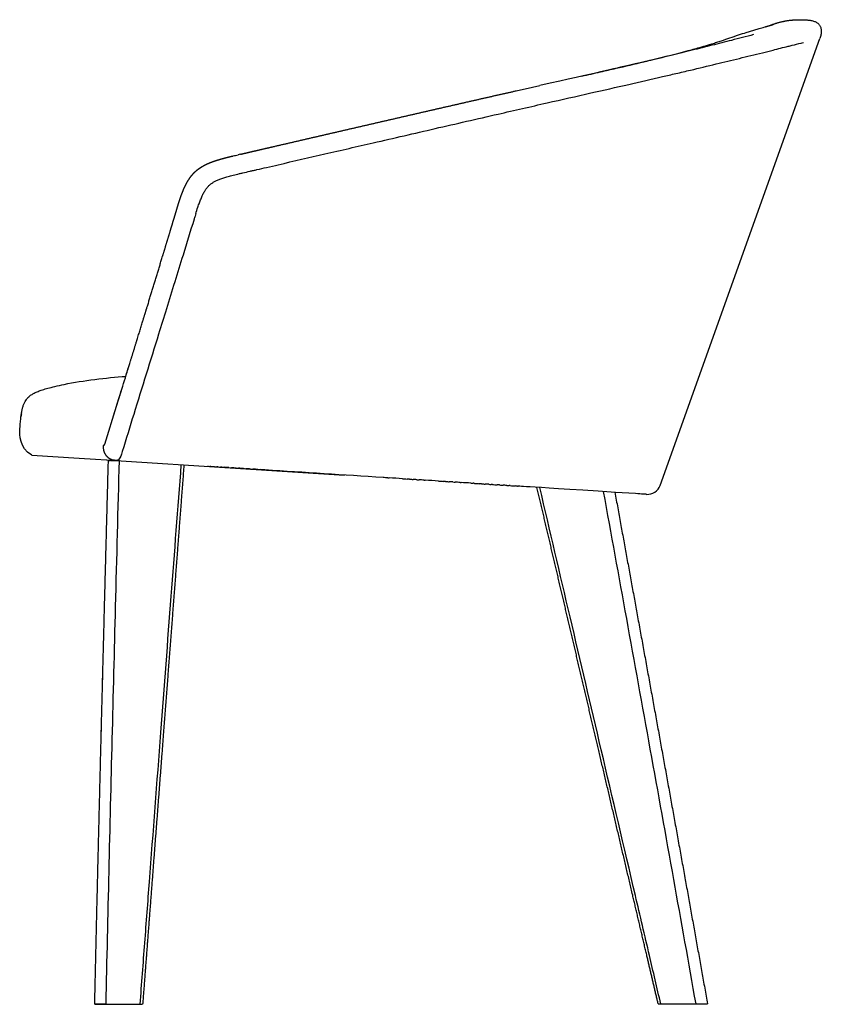
# Model space of a CAD drawing. Units: millimetres. Extents: x 0 to 1735, y 0 to 1858.
# Drawn here: x 1 to 590, y 1134 to 1858 of the extents above; entities that cross this region are included whole.
import ezdxf

# ---------------------------------------------------------------- set-up
doc = ezdxf.new("R2010")
doc.units = ezdxf.units.MM
doc.header["$MEASUREMENT"] = 0
doc.layers.add('Sobre 3000_600$Patas', color=7, linetype='Continuous', true_color=0x8b795e)
doc.layers.add('Sobre 3000_600$Tapiceria_Fabric', color=7, linetype='Continuous', true_color=0xffdead)

msp = doc.modelspace()

# ---------------------------------------------------------------- linework, layer by layer
at = {"layer": 'Sobre 3000_600$Patas'}
for p, q in [((56.67, 1134.15), (60.35, 1134.15)), ((57.12, 1134.27), (60.35, 1134.15)), ((60.35, 1134.15), (64.03, 1134.15)), ((64.03, 1134.15), (64.03, 1134.15)), ((64.03, 1134.15), (89.11, 1134.15)), ((472.09, 1134.3), (498.02, 1134.32)), ((498.02, 1134.32), (506.46, 1134.33))]:
    msp.add_line(p, q, dxfattribs=at)
msp.add_arc((46815.75, 104.47), 46770.42, 178.738349, 178.738499, dxfattribs=at)
for points, weights, degree, knots in [([(55.71, 1134.23), (56.81, 1182.98), (57.99, 1231.74), (59.17, 1280.49), (60.4, 1329.24), (61.64, 1377.99), (62.92, 1426.74), (64.32, 1480.49), (65.77, 1534.24)], [1, 0.99999965001, 1, 0.999999832345, 1, 0.999999913393, 1, 0.999999943648, 1], 2, [0, 0, 0, 97.534084, 97.534084, 195.062777, 195.062777, 292.597826, 292.597826, 400.132755, 400.132755, 400.132755]), ([(55.71, 1134.23), (56.81, 1182.98), (57.99, 1231.74), (59.17, 1280.49), (60.41, 1329.24), (61.65, 1377.99), (62.92, 1426.74), (64.33, 1480.49), (65.77, 1534.24)], [1, 0.999999650023, 1, 0.999999832351, 1, 0.999999913396, 1, 0.999999943648, 1], 2, [0, 0, 0, 97.53408, 97.53408, 195.062772, 195.062772, 292.597821, 292.597821, 400.134131, 400.134131, 400.134131]), ([(121.34, 1531.04), (118.86, 1498.7), (116.39, 1466.37), (113.91, 1434.03), (111.35, 1400.65), (108.8, 1367.28), (106.24, 1333.9), (103.44, 1297.28), (100.63, 1260.66), (97.83, 1224.04), (96.68, 1209.02), (95.53, 1194), (94.38, 1178.97), (93.24, 1164.01), (92.09, 1149.04), (90.95, 1134.07)], [1, 0.999999999924, 0.999999999924, 1, 0.999999999879, 0.999999999879, 1, 0.99999999977, 0.99999999977, 1, 1, 1, 1, 1, 1, 1], 3, [0, 0, 0, 0, 97.294426, 97.294426, 97.294426, 197.720924, 197.720924, 197.720924, 307.89539, 307.89539, 307.89539, 353.128369, 353.128369, 353.128369, 398.196479, 398.196479, 398.196479, 398.196479]), ([(470.19, 1134.3), (467.44, 1146.04), (464.69, 1157.77), (461.94, 1169.51), (458.5, 1184.18), (455.06, 1198.85), (451.62, 1213.51), (443.23, 1249.27), (434.85, 1285.02), (426.46, 1320.78), (418.81, 1353.37), (411.17, 1385.96), (403.52, 1418.55), (396.02, 1450.5), (388.52, 1482.45), (381.03, 1514.41)], [1, 1, 1, 1, 1, 1, 1, 0.99999999977, 0.99999999977, 1, 0.999999999879, 0.999999999879, 1, 1, 1, 1], 3, [9.048634, 9.048634, 9.048634, 9.048634, 45.233197, 45.233197, 45.233197, 90.466177, 90.466177, 90.466177, 200.640649, 200.640649, 200.640649, 301.067153, 301.067153, 301.067153, 399.594749, 399.594749, 399.594749, 399.594749]), ([(438.31, 1510.76), (446.68, 1464.96), (455.02, 1419.16), (463.76, 1371.19), (472.46, 1323.2), (481.16, 1275.22), (489.81, 1227.23), (498.17, 1180.78), (506.46, 1134.33)], [1, 0.999999955946, 1, 0.999999913393, 1, 0.999999832345, 1, 0.999999676281, 1], 2, [0, 0, 0, 93.10711, 93.10711, 190.64216, 190.64216, 288.170853, 288.170853, 382.551393, 382.551393, 382.551393])]:
    msp.add_rational_spline(points, weights, degree=degree, knots=knots, dxfattribs=at)
for points, knots in [([(64.03, 1134.15), (64.74, 1166.65), (66.22, 1231.65), (68.58, 1329.15), (71.13, 1429.98), (72.91, 1498.31), (73.86, 1534.15)], [0, 0, 0, 0, 97.54283, 195.085653, 292.638539, 400.197457, 400.197457, 400.197457, 400.197457]), ([(89.11, 1134.15), (90.25, 1149.17), (92.54, 1179.22), (97.61, 1245.89), (104.09, 1330.91), (111.9, 1433.2), (116.92, 1498.87), (119.38, 1531.17)], [-401.706916, -401.706916, -401.706916, -401.706916, -356.473696, -311.240477, -200.990426, -100.495213, -3.263489, -3.263489, -3.263489, -3.263489]), ([(472.09, 1134.3), (469.3, 1146.21), (463.08, 1172.79), (448.49, 1235.13), (429.04, 1318.15), (405.59, 1418.23), (390.51, 1482.55), (383.07, 1514.28)], [-393.193118, -393.193118, -393.193118, -393.193118, -356.473696, -311.240477, -200.990426, -100.495213, -2.665571, -2.665571, -2.665571, -2.665571]), ([(498.02, 1134.32), (492.59, 1164.85), (481.42, 1227.37), (464.4, 1321.86), (447.16, 1417), (435.67, 1480.14), (429.99, 1511.29)], [4.526763, 4.526763, 4.526763, 4.526763, 97.54283, 195.085653, 292.638539, 387.658181, 387.658181, 387.658181, 387.658181]), ([(71.38, 1134.15), (71.89, 1134.11), (72.76, 1134.07), (74.66, 1134.06), (75.59, 1134.08), (76.21, 1134.15)], [-1.033716, -1.033716, -1.033716, -1.033716, -0.516864, -0.516864, 0, 0, 0, 0]), ([(89.11, 1134.15), (89.99, 1134.11), (90.64, 1134.07), (90.92, 1134.07), (90.95, 1134.07), (90.95, 1134.07)], [-1.0337162, -1.0337162, -1.0337162, -1.0337162, -0.5168635, -0.5168635, -0.3869733, -0.3869733, -0.3869733, -0.3869733]), ([(470.2, 1134.3), (470.19, 1134.3), (470.22, 1134.3), (470.28, 1134.3), (470.4, 1134.3), (470.63, 1134.3), (471.26, 1134.3), (471.65, 1134.3), (472.09, 1134.3)], [-3.677844, -3.677844, -3.677844, -3.677844, -2.878637, -2.878637, -2.878637, -1.438601, -1.438601, 0, 0, 0, 0])]:
    msp.add_open_spline(points, degree=3, knots=knots, dxfattribs=at)
for points, weights in [([(65.77, 1534.24), (65.77, 1534.29), (67.18, 1534.29)], [0.92236581547, 0.916349726177, 1.03085470805]), ([(65.77, 1534.23), (65.75, 1534.24), (65.81, 1534.25)], [0.923498387847, 0.920602969135, 0.923558321403]), ([(67.18, 1534.29), (69.89, 1534.29), (73.86, 1534.15)], [1.03085470805, 0.829987112628, 1]), ([(57.12, 1134.27), (54.28, 1134.27), (56.67, 1134.15)], [1, 0.80514461073, 1]), ([(55.71, 1134.23), (55.69, 1134.23), (55.76, 1134.21)], [0.902659261322, 0.903423764498, 0.910909660064]), ([(64.03, 1134.15), (59.96, 1134.27), (57.12, 1134.27)], [1, 0.80514461073, 1])]:
    msp.add_rational_spline(points, weights, degree=2, dxfattribs=at)
at = {"layer": 'Sobre 3000_600$Tapiceria_Fabric'}
for p, q in [((471.64, 1515.89), (589.09, 1844.69)), ((63.1, 1546.17), (71.77, 1574.19)), ((69.21, 1566.35), (71.64, 1574.2)), ((9.36, 1538.18), (44.22, 1535.95)), ((44.34, 1535.94), (56.31, 1535.18)), ((56.31, 1535.18), (64.41, 1534.66)), ((64.52, 1534.65), (70.21, 1534.29)), ((70.51, 1534.27), (70.47, 1534.27)), ((70.81, 1534.25), (70.51, 1534.27)), ((70.85, 1534.25), (70.81, 1534.25)), ((71.17, 1534.23), (70.85, 1534.25)), ((71.17, 1534.23), (239.43, 1523.47))]:
    msp.add_line(p, q, dxfattribs=at)
for centre, radius, start, end in [((579.09, 1836.99), 21.26, 84.38425, 84.40671), ((-4736.61, 3098.63), 5044.12, 342.66946, 342.77143), ((-3827.9, 2813.69), 4091.79, 342.36681, 342.5482), ((71.96, 1577.4), 3.22, 264.29207, 266.62186), ((72.32, 1557.7), 71.39, 171.65747, 172.40613), ((64.5, 1558.84), 63.49, 171.23723, 171.64862), ((-58778.59, -916951.06), 920368.72, 86.32165442, 86.32707261), ((7035.39, 106247.86), 104944.64, 266.3566631, 266.3569029), ((462.22, 1519.25), 10, 266.34269, 340.34268)]:
    msp.add_arc(centre, radius, start, end, dxfattribs=at)
for points, weights, degree, knots in [([(548.47, 1853.14), (549.06, 1853.31), (549.65, 1853.47), (550.24, 1853.64), (550.5, 1853.71), (551.01, 1853.86), (551.94, 1854.12), (552.96, 1854.42), (553.85, 1854.68), (554.42, 1854.85), (554.65, 1854.92), (554.75, 1854.95)], [1, 0.999999592278, 0.999999592278, 1, 1, 1, 1, 1, 1, 1, 1, 1], 3, [0, 0, 0, 0, 1.846164, 1.846164, 1.846164, 2.630364, 3.45029, 4.758087, 5.798719, 6.239282, 6.536913, 6.536913, 6.536913, 6.536913]), ([(162.89, 1759.5), (163.55, 1759.66), (164.14, 1759.8), (164.67, 1759.92), (167.05, 1760.47), (169.42, 1761.02), (171.8, 1761.57), (176.55, 1762.67), (181.31, 1763.77), (186.06, 1764.87), (195.55, 1767.07), (205.05, 1769.27), (214.54, 1771.47), (224.03, 1773.66), (233.51, 1775.86), (242.99, 1778.05), (252.45, 1780.23), (261.91, 1782.42), (271.37, 1784.6), (280.8, 1786.77), (290.22, 1788.94), (299.65, 1791.11), (309.02, 1793.26), (318.39, 1795.4), (327.76, 1797.55), (346.44, 1801.81), (364.97, 1806.01), (383.17, 1810.09)], [1, 1, 1, 1, 1, 1, 1, 1, 1, 1, 0.999999997784, 0.999999997784, 1, 0.999999990705, 0.999999990705, 1, 0.999999974845, 0.999999974845, 1, 0.999999942043, 0.999999942043, 1, 0.999999875387, 0.999999875387, 1, 1, 1, 1], 3, [5.554776, 5.554776, 5.554776, 5.554776, 7.406067, 7.406067, 7.406067, 14.811768, 14.811768, 14.811768, 29.62363, 29.62363, 29.62363, 58.866626, 58.866626, 58.866626, 88.064489, 88.064489, 88.064489, 117.190426, 117.190426, 117.190426, 146.204164, 146.204164, 146.204164, 175.048637, 175.048637, 175.048637, 234.327682, 234.327682, 234.327682, 234.327682]), ([(116.9, 1721.72), (117.56, 1723.92), (118.27, 1726.13), (119.05, 1728.32), (119.84, 1730.55), (120.69, 1732.76), (121.68, 1734.95), (122.7, 1737.18), (123.83, 1739.34), (125.22, 1741.41), (125.92, 1742.46), (126.67, 1743.46), (127.5, 1744.42), (128.33, 1745.39), (129.22, 1746.3), (130.17, 1747.15), (131.13, 1747.99), (132.13, 1748.77), (133.19, 1749.48), (134.24, 1750.19), (135.33, 1750.84), (136.45, 1751.42), (138.68, 1752.59), (141, 1753.53), (143.35, 1754.35), (145.68, 1755.17), (148.05, 1755.86), (150.43, 1756.5), (151.62, 1756.82), (152.8, 1757.12), (155.16, 1757.71), (156.36, 1757.99), (157.54, 1758.27)], [1, 1, 1, 1, 1, 1, 1, 1, 1, 1, 1, 1, 1, 0.998468532255, 0.998468532255, 1, 0.998543262651, 0.998543262651, 1, 1, 1, 1, 1, 1, 1, 1, 1, 1, 1, 1, 1, 1, 1], 3, [0, 0, 0, 0, 7.17443, 7.17443, 7.17443, 14.469772, 14.469772, 14.469772, 21.925538, 21.925538, 21.925538, 25.715301, 25.715301, 25.715301, 29.535608, 29.535608, 29.535608, 33.355722, 33.355722, 33.355722, 37.18217, 37.18217, 37.18217, 44.787889, 44.787889, 44.787889, 52.29851, 52.29851, 52.29851, 56.045555, 56.045555, 59.751186, 59.751186, 59.751186, 59.751186]), ([(82.1, 1607.59), (84.3, 1614.68), (86.7, 1622.47), (90.96, 1636.37), (92.84, 1642.51), (94.51, 1647.96), (98.26, 1660.22), (102, 1672.48), (105.72, 1684.74), (107.59, 1690.89), (109.45, 1697.04), (111.31, 1703.19), (112.24, 1706.27), (113.17, 1709.35), (114.1, 1712.44), (115.03, 1715.53), (115.96, 1718.62), (116.89, 1721.71)], [1, 1, 1, 1, 1, 1, 0.999999630993, 0.999999630993, 1, 0.999999893224, 0.999999893224, 1, 0.999999982784, 0.999999982784, 1, 1, 1, 1], 3, [0, 0, 0, 0, 22.516218, 22.516218, 44.147347, 44.147347, 44.147347, 82.60024, 82.60024, 82.60024, 101.871717, 101.871717, 101.871717, 111.535451, 111.535451, 111.535451, 121.593947, 121.593947, 121.593947, 121.593947]), ([(70.21, 1534.29), (66.52, 1534.58), (64.16, 1537.78), (61.77, 1541.04), (62.22, 1545.3)], [0.99765757154, 0.92514643796, 1.00999871291, 0.923799101574, 1], 2, [-0.9921848, -0.9921848, -0.9921848, -0.5, -0.5, 0, 0, 0])]:
    msp.add_rational_spline(points, weights, degree=degree, knots=knots, dxfattribs=at)
for points, degree in [([(552.47, 1854.27), (557.59, 1856.38), (562.98, 1857.86), (568.68, 1858.67), (574.73, 1858.78), (581.16, 1858.15)], 5), ([(581.16, 1858.15), (581.16, 1858.15), (581.16, 1858.15), (581.16, 1858.15)], 3), ([(581.17, 1858.15), (581.17, 1858.15), (581.17, 1858.15), (581.17, 1858.15)], 3), ([(383.17, 1810.09), (383.17, 1810.09), (383.17, 1810.09), (383.17, 1810.09)], 3), ([(157.54, 1758.27), (158.73, 1758.54), (159.92, 1758.82), (161.11, 1759.09)], 3), ([(162.89, 1759.5), (162.3, 1759.37), (161.7, 1759.23), (161.11, 1759.09)], 3), ([(71.77, 1574.19), (75.21, 1585.32), (78.66, 1596.45), (82.1, 1607.59)], 3), ([(33.29, 1590.15), (47.45, 1593.18), (64.04, 1594.98), (78.53, 1596.07)], 3), ([(1.5, 1566.66), (1.48, 1566.5), (1.46, 1566.34), (1.44, 1566.18)], 3), ([(84.41, 1568.12), (81.6, 1559.02), (78.78, 1549.92), (75.97, 1540.82)], 3), ([(62.22, 1545.3), (62.58, 1545.28), (62.9, 1545.52), (63.1, 1546.17)], 3), ([(75.96, 1540.79), (74.23, 1535.21), (73.62, 1534.07), (70.32, 1534.28)], 3), ([(75.97, 1540.82), (75.97, 1540.81), (75.96, 1540.8), (75.96, 1540.79)], 3), ([(70.32, 1534.28), (70.32, 1534.28), (70.31, 1534.28), (70.31, 1534.28)], 3), ([(138.57, 1529.94), (139.16, 1529.9), (139.75, 1529.87), (140.33, 1529.83)], 3), ([(141.21, 1529.77), (140.92, 1529.79), (140.63, 1529.81), (140.33, 1529.83)], 3), ([(141.21, 1529.77), (141.8, 1529.74), (142.39, 1529.7), (142.98, 1529.66)], 3), ([(143.86, 1529.6), (143.56, 1529.62), (143.27, 1529.64), (142.98, 1529.66)], 3), ([(143.86, 1529.6), (144.44, 1529.57), (145.03, 1529.53), (145.62, 1529.49)], 3), ([(146.5, 1529.43), (146.21, 1529.45), (145.91, 1529.47), (145.62, 1529.49)], 3), ([(146.5, 1529.43), (147.09, 1529.4), (147.68, 1529.36), (148.26, 1529.32)], 3), ([(149.14, 1529.27), (148.85, 1529.28), (148.56, 1529.3), (148.26, 1529.32)], 3), ([(149.14, 1529.27), (149.73, 1529.23), (150.32, 1529.19), (150.91, 1529.15)], 3), ([(154.44, 1528.93), (153.26, 1529), (152.08, 1529.08), (150.91, 1529.15)], 3), ([(154.44, 1528.93), (155.02, 1528.89), (155.61, 1528.85), (156.2, 1528.81)], 3), ([(159.73, 1528.59), (158.56, 1528.66), (157.38, 1528.74), (156.2, 1528.81)], 3), ([(159.73, 1528.59), (160.32, 1528.55), (160.91, 1528.51), (161.5, 1528.47)], 3), ([(165.03, 1528.25), (163.85, 1528.32), (162.68, 1528.4), (161.5, 1528.47)], 3), ([(165.03, 1528.25), (165.62, 1528.21), (166.21, 1528.17), (166.8, 1528.14)], 3), ([(170.33, 1527.91), (169.15, 1527.98), (167.98, 1528.06), (166.8, 1528.14)], 3), ([(170.33, 1527.91), (170.92, 1527.87), (171.51, 1527.83), (172.1, 1527.8)], 3), ([(175.64, 1527.57), (174.46, 1527.64), (173.28, 1527.72), (172.1, 1527.8)], 3), ([(175.64, 1527.57), (176.23, 1527.53), (176.82, 1527.49), (177.41, 1527.46)], 3), ([(180.94, 1527.23), (179.76, 1527.3), (178.58, 1527.38), (177.41, 1527.46)], 3), ([(271.34, 1521.42), (270.16, 1521.5), (268.98, 1521.57), (267.8, 1521.65)], 3), ([(271.34, 1521.42), (271.64, 1521.4), (271.94, 1521.38), (272.23, 1521.36)], 3), ([(281.98, 1520.74), (278.73, 1520.95), (275.48, 1521.16), (272.23, 1521.36)], 3), ([(281.98, 1520.74), (283.16, 1520.66), (284.34, 1520.59), (285.52, 1520.51)], 3), ([(287.29, 1520.4), (286.7, 1520.43), (286.11, 1520.47), (285.52, 1520.51)], 3), ([(287.29, 1520.4), (288.17, 1520.34), (289.06, 1520.28), (289.94, 1520.23)], 3), ([(292.6, 1520.06), (291.72, 1520.11), (290.83, 1520.17), (289.94, 1520.23)], 3), ([(292.6, 1520.06), (293.19, 1520.02), (293.78, 1519.98), (294.37, 1519.94)], 3), ([(297.91, 1519.72), (296.73, 1519.79), (295.55, 1519.87), (294.37, 1519.94)], 3), ([(297.91, 1519.72), (298.2, 1519.7), (298.5, 1519.68), (298.79, 1519.66)], 3), ([(308.52, 1519.04), (305.28, 1519.24), (302.04, 1519.45), (298.79, 1519.66)], 3), ([(308.52, 1519.04), (309.7, 1518.96), (310.88, 1518.88), (312.06, 1518.81)], 3), ([(313.82, 1518.7), (313.23, 1518.73), (312.64, 1518.77), (312.06, 1518.81)], 3), ([(313.82, 1518.7), (314.71, 1518.64), (315.59, 1518.58), (316.47, 1518.53)], 3), ([(319.12, 1518.36), (318.24, 1518.41), (317.36, 1518.47), (316.47, 1518.53)], 3), ([(319.12, 1518.36), (319.71, 1518.32), (320.3, 1518.28), (320.89, 1518.24)], 3), ([(324.42, 1518.02), (323.24, 1518.09), (322.06, 1518.17), (320.89, 1518.24)], 3), ([(324.42, 1518.02), (324.71, 1518), (325, 1517.98), (325.3, 1517.96)], 3), ([(332.35, 1517.51), (330, 1517.66), (327.65, 1517.81), (325.3, 1517.96)], 3), ([(332.35, 1517.51), (332.94, 1517.47), (333.53, 1517.43), (334.12, 1517.4)], 3), ([(335, 1517.34), (334.7, 1517.36), (334.41, 1517.38), (334.12, 1517.4)], 3), ([(335, 1517.34), (336.17, 1517.26), (337.35, 1517.19), (338.52, 1517.11)], 3), ([(340.28, 1517), (339.69, 1517.04), (339.11, 1517.08), (338.52, 1517.11)], 3), ([(340.28, 1517), (341.16, 1516.95), (342.04, 1516.89), (342.92, 1516.83)], 3), ([(345.56, 1516.67), (344.68, 1516.72), (343.8, 1516.78), (342.92, 1516.83)], 3), ([(345.56, 1516.67), (346.15, 1516.63), (346.74, 1516.59), (347.32, 1516.55)], 3), ([(348.2, 1516.5), (347.91, 1516.52), (347.61, 1516.53), (347.32, 1516.55)], 3), ([(348.2, 1516.5), (349.37, 1516.42), (350.55, 1516.35), (351.72, 1516.27)], 3), ([(353.48, 1516.16), (352.89, 1516.2), (352.3, 1516.23), (351.72, 1516.27)], 3), ([(353.48, 1516.16), (354.35, 1516.1), (355.23, 1516.05), (356.11, 1515.99)], 3), ([(358.74, 1515.82), (357.87, 1515.88), (356.99, 1515.94), (356.11, 1515.99)], 3), ([(358.74, 1515.82), (359.33, 1515.79), (359.92, 1515.75), (360.5, 1515.71)], 3), ([(361.38, 1515.66), (361.09, 1515.67), (360.79, 1515.69), (360.5, 1515.71)], 3), ([(361.38, 1515.66), (362.55, 1515.58), (363.72, 1515.51), (364.89, 1515.43)], 3), ([(366.64, 1515.32), (366.06, 1515.36), (365.47, 1515.4), (364.89, 1515.43)], 3), ([(453.56, 1509.78), (370.29, 1515.09), (368.69, 1515.19), (367.08, 1515.29)], 3)]:
    msp.add_open_spline(points, degree=degree, dxfattribs=at)
for points, knots in [([(581.17, 1858.15), (582.08, 1858.06), (583.42, 1857.84), (585.09, 1857.32), (586.18, 1856.83), (587.13, 1856.27), (587.96, 1855.61), (588.66, 1854.86), (589.21, 1854.04), (589.65, 1853.14), (589.96, 1852.14), (590.13, 1851.06), (590.16, 1850.33), (590.16, 1849.95), (590.16, 1849.95), (590.16, 1849.95), (590.16, 1849.95), (590.16, 1849.95), (590.16, 1849.94), (590.16, 1849.93), (590.16, 1849.91), (590.16, 1849.87), (590.15, 1849.78), (590.15, 1849.61), (590.13, 1849.26), (590.07, 1848.52), (589.89, 1847.43), (589.56, 1846.08), (589.26, 1845.16), (589.09, 1844.69)], [0, 0, 0, 0, 2.736164, 4.064032, 5.227107, 6.315069, 7.352716, 8.42406, 9.368427, 10.327884, 11.420006, 12.483057, 13.60819, 13.610905, 13.612199, 13.612364, 13.612811, 13.613273, 13.619682, 13.632402, 13.647228, 13.68504, 13.757661, 13.906318, 14.202743, 14.815614, 16.11762, 17.514455, 19.000607, 19.000607, 19.000607, 19.000607]), ([(540.3, 1847.49), (534.92, 1846.08), (524.74, 1843.43), (509.7, 1839.6), (494.89, 1835.9), (474.76, 1830.98), (447.68, 1824.59), (425.73, 1819.61), (383.17, 1810.09)], [0, 0, 0, 0, 16.688742, 31.554995, 46.550975, 62.489041, 93.713763, 130.027766, 130.027766, 130.027766, 130.027766]), ([(413.92, 1816.96), (418.53, 1818), (426.96, 1819.9), (442.24, 1823.39), (458.8, 1827.27), (474.15, 1831.03), (484.96, 1833.8), (489.86, 1835.1), (492.15, 1835.72), (495.48, 1836.62), (498.63, 1837.49), (504.56, 1839.2), (507.21, 1839.99), (509.73, 1840.77), (510.9, 1841.13), (513.2, 1841.86), (519.75, 1844), (526.96, 1846.51), (534.13, 1848.87), (538.13, 1850.13), (541.31, 1851.1), (544.68, 1852.08), (546.99, 1852.72), (548.23, 1853.07)], [0, 0, 0, 0, 14.188709, 25.933121, 46.999183, 65.224666, 73.359606, 80.454749, 80.454749, 80.454749, 95.540235, 95.540235, 110.855033, 110.855033, 110.855033, 114.51054, 118.114014, 131.5048, 137.432463, 140.752053, 144.102271, 147.393762, 151.279085, 151.279085, 151.279085, 151.279085]), ([(388.42, 1797.29), (399.18, 1799.7), (419.22, 1804.21), (447.55, 1810.64), (468.38, 1815.43), (483.51, 1818.95), (496.65, 1822.03), (512.21, 1825.74), (529.84, 1830.02), (543.8, 1833.47), (555.75, 1836.44), (563.04, 1838.27), (569.91, 1839.98), (573.68, 1840.92), (576.46, 1841.61), (577.03, 1841.75)], [0, 0, 0, 0, 33.078927, 61.624224, 87.158426, 97.181238, 108.230488, 127.638866, 145.187213, 162.648117, 170.77707, 182.135427, 185.202249, 192.008953, 193.789149, 193.789149, 193.789149, 193.789149]), ([(162.13, 1745.22), (162.96, 1745.41), (165.59, 1746.02), (169.04, 1746.81), (172.5, 1747.61), (176.55, 1748.54), (182.62, 1749.94), (199.29, 1753.79), (225.45, 1759.82), (263.88, 1768.68), (306.36, 1778.46), (348.96, 1788.25), (376.42, 1794.54), (388.42, 1797.29)], [0, 0, 0, 0, 2.568773, 8.070886, 10.638038, 13.205038, 20.540472, 29.341554, 64.514931, 101.079561, 147.675193, 195.276602, 232.203941, 232.203941, 232.203941, 232.203941]), ([(130.05, 1715.81), (130.54, 1717.38), (131.38, 1720.06), (132.46, 1723.17), (133.25, 1725.26), (133.83, 1726.7), (134.45, 1728.13), (135.01, 1729.38), (135.62, 1730.61), (136.23, 1731.73), (136.86, 1732.78), (137.46, 1733.69), (138.07, 1734.53), (138.91, 1735.58), (140.05, 1736.77), (141.61, 1738.03), (143.38, 1739.15), (145.48, 1740.22), (147.46, 1741.04), (149.24, 1741.68), (150.65, 1742.16), (152.16, 1742.64), (154.45, 1743.31), (157.8, 1744.19), (160.59, 1744.86), (162.13, 1745.22)], [0, 0, 0, 0, 4.931383, 8.419926, 9.876929, 11.628597, 13.091058, 14.555676, 15.729558, 17.201523, 18.383813, 19.420357, 20.459597, 21.502276, 23.445208, 25.394759, 27.495219, 29.743907, 32.434939, 33.927099, 35.417592, 36.906806, 38.692888, 42.55556, 47.303134, 47.303134, 47.303134, 47.303134]), ([(130.05, 1715.81), (129.86, 1715.2), (129.42, 1713.81), (126.29, 1703.66), (119.26, 1680.89), (110.56, 1652.74), (98.49, 1613.66), (90.5, 1587.81), (84.41, 1568.12)], [0, 0, 0, 0, 1.933003, 4.348555, 31.880448, 73.42285, 92.745376, 154.578913, 154.578913, 154.578913, 154.578913]), ([(9.36, 1538.18), (0.22, 1542.98), (0.39, 1554.08), (0.56, 1556.39), (0.68, 1558.08), (0.91, 1561.09), (1.3, 1565.2), (1.72, 1568.47), (2.21, 1571.16), (2.78, 1573.49), (3.48, 1575.6), (4.37, 1577.48), (5.08, 1578.6), (5.45, 1579.1), (5.67, 1579.39), (6.19, 1580.03), (7.33, 1581.22), (9.02, 1582.55), (11.35, 1583.9), (14.09, 1585.11), (17.46, 1586.29), (21.55, 1587.45), (26.94, 1588.77), (30.94, 1589.64), (33.29, 1590.14)], [0.000028, 0.000028, 0.000028, 0.000028, 7.524229, 7.524229, 7.524229, 12.626871, 16.579031, 19.902512, 22.515627, 24.78655, 27.07434, 29.184087, 31.035803, 31.035803, 31.035803, 32.113798, 33.525743, 35.981405, 38.551623, 41.588432, 44.944655, 49.246947, 54.367848, 61.558243, 61.558243, 61.558243, 61.558243]), ([(461.59, 1509.27), (461.59, 1509.27), (460.05, 1509.37), (455.85, 1509.64), (453.56, 1509.78)], [-119.031438, -119.031438, -119.031438, -119.031438, -64.061365, -22.730508, -22.730508, -22.730508, -22.730508])]:
    msp.add_open_spline(points, degree=3, knots=knots, dxfattribs=at)

doc.saveas('drawing.dxf')
